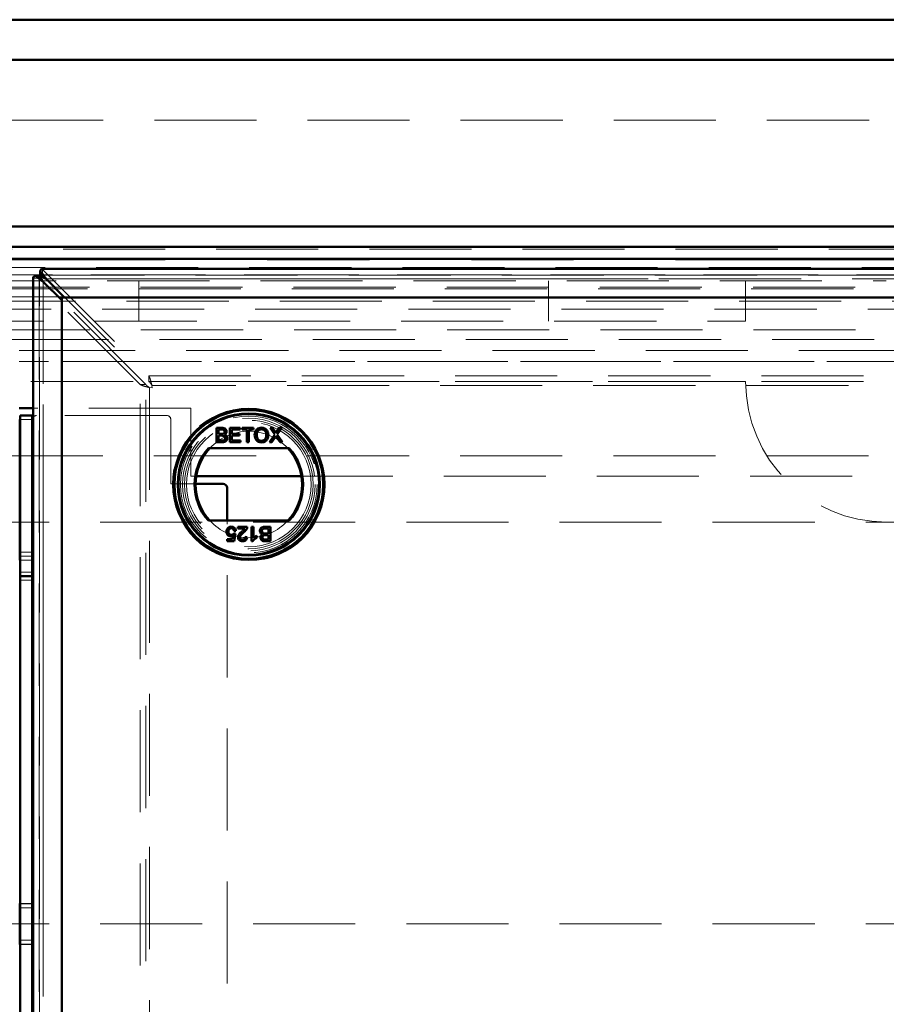
# Model space of a CAD drawing. Units: millimetres. Extents: x 0 to 594, y 0 to 420.
# Drawn here: x 68 to 78, y 160 to 172 of the extents above; entities that cross this region are included whole.
import ezdxf

# ---------------------------------------------------------------- set-up
doc = ezdxf.new("R2010")
doc.units = ezdxf.units.MM
doc.linetypes.add('HIDDEN', pattern=[1.905, 1.27, -0.635])
doc.linetypes.add('PHANTOM', pattern=[12.7, 6.35, -1.27, 1.27, -1.27, 1.27, -1.27])

msp = doc.modelspace()

# ---------------------------------------------------------------- linework, layer by layer
at = {"color": 7, "linetype": 'Continuous', "lineweight": 50}
for p, q in [((41.70266, 172.40787), (186.70267, 172.40787)), ((186.20267, 171.90787), (42.20266, 171.90787)), ((184.12816, 169.83337), (44.27717, 169.83337)), ((183.82767, 169.58287), (44.57766, 169.58287)), ((183.82767, 169.43287), (44.57766, 169.43287)), ((90.78386, 169.30763), (67.94647, 169.30763)), ((90.78386, 169.30763), (67.94647, 169.30763)), ((67.84041, 169.20157), (67.84041, 123.11417)), ((67.84041, 169.20157), (67.84041, 123.11417)), ((67.87224, 169.22024), (67.92814, 169.22024)), ((67.87224, 169.22024), (67.92814, 169.22024)), ((67.9278, 169.2758), (67.9278, 169.2199)), ((67.9278, 169.2758), (67.9278, 169.2199)), ((68.00139, 169.18263), (68.23129, 168.95273)), ((68.19531, 168.91674), (67.96541, 169.14665)), ((88.03502, 168.95273), (68.19531, 168.95273)), ((68.19531, 168.95273), (68.19531, 125.86302)), ((68.23129, 168.95273), (90.49903, 168.95273)), ((68.19531, 123.399), (68.19531, 168.91674)), ((67.84041, 167.57665), (67.66492, 167.57665)), ((67.82766, 167.48287), (67.67767, 167.48287)), ((67.67767, 167.43287), (67.67767, 167.48287)), ((67.82766, 167.43287), (67.82766, 167.48287)), ((67.67267, 167.43287), (67.67267, 165.68287)), ((67.67767, 167.43287), (67.67767, 165.53287)), ((67.82766, 167.43287), (67.82766, 165.53287)), ((67.83266, 165.68287), (67.83266, 167.43287)), ((70.12064, 167.32997), (70.18795, 167.32997)), ((70.12064, 167.15019), (70.12064, 167.32997)), ((70.18024, 167.30923), (70.146, 167.30923)), ((70.146, 167.30923), (70.146, 167.25391)), ((70.146, 167.25391), (70.18305, 167.25391)), ((70.146, 167.23317), (70.146, 167.17093)), ((70.18561, 167.23317), (70.146, 167.23317)), ((70.28659, 167.32997), (70.41336, 167.32997)), ((70.28659, 167.15019), (70.28659, 167.32997)), ((70.41336, 167.30923), (70.31195, 167.30923)), ((70.31195, 167.30923), (70.31195, 167.25391)), ((70.31195, 167.25391), (70.40645, 167.25391)), ((70.31195, 167.23317), (70.31195, 167.17093)), ((70.40645, 167.23317), (70.31195, 167.23317)), ((70.40645, 167.25391), (70.40645, 167.23317)), ((70.41336, 167.32997), (70.41336, 167.30923)), ((70.43872, 167.30923), (70.43872, 167.32997)), ((70.43872, 167.32997), (70.57932, 167.32997)), ((70.49634, 167.30923), (70.43872, 167.30923)), ((70.49634, 167.15019), (70.49634, 167.30923)), ((70.57932, 167.30923), (70.5217, 167.30923)), ((70.5217, 167.30923), (70.5217, 167.15019)), ((70.57932, 167.32997), (70.57932, 167.30923)), ((70.77862, 167.15019), (70.84507, 167.24692)), ((70.84507, 167.24692), (70.78784, 167.32997)), ((70.78784, 167.32997), (70.81838, 167.32997)), ((70.81838, 167.32997), (70.84975, 167.28445)), ((70.91169, 167.15019), (70.86794, 167.21372)), ((70.87082, 167.28441), (70.90207, 167.32997)), ((70.93305, 167.32997), (70.87582, 167.24664)), ((70.87582, 167.24664), (70.94227, 167.15019)), ((70.90207, 167.32997), (70.93305, 167.32997)), ((70.18813, 167.15019), (70.12064, 167.15019)), ((70.146, 167.17093), (70.18853, 167.17093)), ((70.41797, 167.15019), (70.28659, 167.15019)), ((70.31195, 167.17093), (70.41797, 167.17093)), ((70.41797, 167.17093), (70.41797, 167.15019)), ((70.5217, 167.15019), (70.49634, 167.15019)), ((70.80956, 167.15019), (70.77862, 167.15019)), ((70.85209, 167.21206), (70.80956, 167.15019)), ((70.94227, 167.15019), (70.91169, 167.15019)), ((67.67767, 166.98287), (67.67267, 166.98287)), ((67.83266, 166.98287), (67.82766, 166.98287)), ((71.02596, 167.07519), (70.01973, 167.07519)), ((71.17753, 166.72665), (69.86816, 166.72665)), ((69.86039, 166.63287), (70.20266, 166.63287)), ((70.25266, 166.17519), (70.25266, 166.58287)), ((67.67767, 166.15787), (67.67267, 166.15787)), ((67.83266, 166.15787), (67.82766, 166.15787)), ((70.01973, 166.17519), (71.02596, 166.17519)), ((70.32142, 165.94426), (70.33057, 165.99083)), ((70.33565, 166.01571), (70.3587, 166.01341)), ((70.361, 166.05029), (70.33796, 166.04798)), ((70.3587, 166.01341), (70.34026, 165.92121)), ((70.38636, 166.09869), (70.50391, 166.09869)), ((70.38636, 166.07564), (70.38636, 166.09869)), ((70.4743, 166.07564), (70.38636, 166.07564)), ((70.55692, 166.09869), (70.57997, 166.09869)), ((70.55692, 165.91891), (70.55692, 166.09869)), ((70.57997, 166.09869), (70.57997, 165.95859)), ((70.76897, 166.07794), (70.72644, 166.07794)), ((70.72684, 166.09869), (70.79433, 166.09869)), ((70.72936, 166.01571), (70.76897, 166.01571)), ((70.76897, 165.99497), (70.73191, 165.99497)), ((70.76897, 166.01571), (70.76897, 166.07794)), ((70.76897, 165.93965), (70.76897, 165.99497)), ((70.79433, 166.09869), (70.79433, 165.91891)), ((70.25498, 165.92121), (70.25498, 165.94426)), ((70.25498, 165.94426), (70.32142, 165.94426)), ((70.34026, 165.92121), (70.25498, 165.92121)), ((70.47855, 165.97192), (70.5016, 165.96961)), ((70.57176, 165.91891), (70.55692, 165.91891)), ((70.62146, 165.9851), (70.62146, 165.96385)), ((70.79433, 165.91891), (70.72702, 165.91891)), ((70.73472, 165.93965), (70.76897, 165.93965)), ((67.67267, 165.68287), (67.67767, 165.68287)), ((67.82766, 165.68287), (67.83266, 165.68287)), ((67.67767, 165.48287), (67.67767, 165.53287)), ((67.82766, 165.48287), (67.82766, 165.53287)), ((67.67767, 165.43287), (67.67767, 165.48287)), ((67.82766, 165.48287), (67.67767, 165.48287)), ((67.67767, 126.88287), (67.67767, 165.43287)), ((67.82766, 165.43287), (67.82766, 165.48287)), ((67.82766, 126.88287), (67.82766, 165.43287)), ((67.67267, 161.41287), (67.67267, 160.90287)), ((67.67767, 161.41287), (67.67267, 161.41287)), ((67.83266, 161.41287), (67.82766, 161.41287)), ((67.83266, 160.90287), (67.83266, 161.41287)), ((67.67767, 161.15787), (67.67267, 161.15787)), ((67.83266, 161.15787), (67.82766, 161.15787)), ((67.67267, 160.90287), (67.67767, 160.90287)), ((67.82766, 160.90287), (67.83266, 160.90287))]:
    msp.add_line(p, q, dxfattribs=at)
at = {"color": 7, "linetype": 'HIDDEN', "lineweight": 18}
for p, q in [((179.20266, 171.15787), (49.20267, 171.15787)), ((183.78243, 169.55477), (44.6229, 169.55477)), ((49.57345, 169.32459), (178.83188, 169.32459)), ((67.95494, 169.22991), (67.95494, 169.30082)), ((67.95494, 169.30082), (69.27888, 167.97688)), ((67.95494, 169.22991), (67.95494, 169.30082)), ((67.95494, 169.30082), (90.77539, 169.30082)), ((49.66516, 169.23287), (178.74017, 169.23287)), ((67.91813, 169.1931), (67.84722, 169.1931)), ((69.17116, 167.86916), (67.84722, 169.1931)), ((67.91813, 169.1931), (67.84722, 169.1931)), ((67.84722, 123.12265), (67.84722, 169.1931)), ((67.91541, 169.20157), (67.91541, 123.11417)), ((67.91541, 169.20157), (67.91541, 123.11417)), ((69.24207, 167.86916), (67.91813, 169.1931)), ((67.91813, 123.12265), (67.91813, 169.1931)), ((90.78386, 169.23263), (67.94647, 169.23263)), ((90.78386, 169.23263), (67.94647, 169.23263)), ((67.95494, 169.22991), (69.27888, 167.90597)), ((67.95494, 169.22991), (90.77539, 169.22991)), ((90.72894, 169.18263), (68.00139, 169.18263)), ((177.12504, 169.08024), (51.28029, 169.08024)), ((177.10267, 169.05787), (51.30266, 169.05787)), ((64.9524, 169.15787), (78.45293, 169.15787)), ((67.96541, 169.14665), (67.96541, 123.1691)), ((69.15266, 168.65787), (69.15266, 169.15787)), ((74.25266, 168.65787), (74.25266, 169.15787)), ((76.70266, 168.65787), (76.70266, 169.15787)), ((177.00267, 168.95787), (51.40266, 168.95787)), ((176.95266, 168.90787), (51.45266, 168.90787)), ((51.55266, 168.80787), (176.85267, 168.80787)), ((66.70267, 168.65787), (76.70266, 168.65787)), ((182.84582, 168.55103), (45.55951, 168.55103)), ((46.55266, 168.42799), (181.85267, 168.42799)), ((67.84041, 168.29204), (89.85907, 168.29204)), ((181.85267, 168.15609), (46.55266, 168.15609)), ((90.88992, 168.15609), (67.84041, 168.15609)), ((69.27888, 167.97688), (69.27888, 167.90597)), ((69.27888, 167.97688), (69.27888, 167.90597)), ((69.27888, 167.97688), (89.45145, 167.97688)), ((76.70266, 167.90787), (66.70267, 167.90787)), ((69.17116, 167.86916), (69.24207, 167.86916)), ((69.17116, 167.86916), (69.24207, 167.86916)), ((69.17116, 124.44659), (69.17116, 167.86916)), ((69.24207, 124.50015), (69.24207, 167.86916)), ((69.27888, 167.90597), (89.40003, 167.90597)), ((69.28935, 167.83068), (69.32068, 167.82736)), ((69.28935, 167.83068), (69.28935, 124.48507)), ((69.31736, 167.85869), (69.32068, 167.82736)), ((89.41297, 167.85869), (69.31736, 167.85869)), ((69.80266, 167.57665), (67.84041, 167.57665)), ((69.50266, 167.48287), (67.88266, 167.48287)), ((69.80266, 166.72665), (69.80266, 167.57665)), ((67.82766, 167.43287), (67.67767, 167.43287)), ((69.55266, 167.43287), (69.55266, 166.63287)), ((67.67267, 166.98287), (51.51799, 166.98287)), ((67.82766, 166.98287), (67.67767, 166.98287)), ((85.85267, 166.98287), (67.83266, 166.98287)), ((69.86816, 166.72665), (69.80266, 166.72665)), ((87.5528, 166.72665), (71.17753, 166.72665)), ((69.55266, 166.63287), (69.86039, 166.63287)), ((67.67267, 166.15787), (54.20266, 166.15787)), ((67.82766, 166.15787), (67.67767, 166.15787)), ((90.89766, 166.15787), (67.83266, 166.15787)), ((70.25266, 126.12519), (70.25266, 166.17519)), ((67.82766, 165.78287), (67.67767, 165.78287)), ((67.82766, 165.73287), (67.67767, 165.73287)), ((67.67767, 165.68287), (67.82766, 165.68287)), ((67.82766, 165.68287), (67.67767, 165.68287)), ((67.82766, 161.41287), (67.67767, 161.41287)), ((67.82766, 161.40787), (67.67767, 161.40787)), ((67.82766, 161.35787), (67.67767, 161.35787)), ((67.67267, 161.15787), (59.20266, 161.15787)), ((67.82766, 161.15787), (67.67767, 161.15787)), ((90.89766, 161.15787), (67.83266, 161.15787)), ((67.82766, 160.95787), (67.67767, 160.95787)), ((67.82766, 160.90787), (67.67767, 160.90787)), ((67.67767, 160.90287), (67.82766, 160.90287))]:
    msp.add_line(p, q, dxfattribs=at)
at = {"color": 8, "linetype": 'PHANTOM', "lineweight": 18}
for p, q in [((183.78243, 169.41882), (44.6229, 169.41882)), ((68.00139, 169.18263), (90.72894, 169.18263)), ((67.96541, 123.1691), (67.96541, 169.14665)), ((67.66492, 168.29204), (67.84041, 168.29204)), ((67.84041, 168.15609), (67.66492, 168.15609)), ((67.82766, 167.43287), (67.67767, 167.43287)), ((67.82766, 165.53287), (67.67767, 165.53287)), ((67.82766, 165.43287), (67.67767, 165.43287))]:
    msp.add_line(p, q, dxfattribs=at)
at = {"color": 7, "linetype": 'HIDDEN', "lineweight": 18}
for radius in [0.95, 0.85, 0.825, 0.8, 0.775]:
    msp.add_circle((70.52285, 166.62519), radius, dxfattribs=at)
at = {"color": 7, "linetype": 'Continuous', "lineweight": 50}
for radius in [0.93943, 0.925, 0.885, 0.875]:
    msp.add_circle((70.52285, 166.62519), radius, dxfattribs=at)
at = {"color": 7, "linetype": 'HIDDEN', "lineweight": 18}
for centre, radius, start, end in [((78.45266, 167.90787), 1.75, 180, 270), ((67.88266, 167.43287), 0.05, 90, 147.685788), ((69.50266, 167.43287), 0.05, 0, 90), ((70.52285, 166.62519), 0.6625, 42.784695, 137.215305), ((70.52285, 166.62519), 0.6625, 222.784695, 317.215305)]:
    msp.add_arc(centre, radius, start, end, dxfattribs=at)
at = {"color": 7, "linetype": 'Continuous', "lineweight": 50}
for centre, radius, start, end in [((67.88266, 167.43287), 0.05, 147.685788, 180), ((70.52285, 166.62519), 0.675, 138.189685, 221.810315), ((70.52285, 166.62519), 0.6625, 137.215305, 222.784695), ((70.52285, 166.62519), 0.6625, 317.215305, 42.784695), ((70.52285, 166.62519), 0.675, 318.189685, 41.810315), ((70.20266, 166.58287), 0.05, 0, 90)]:
    msp.add_arc(centre, radius, start, end, dxfattribs=at)
for points, knots in [([(67.9278, 169.2758), (67.93006, 169.28248), (67.93458, 169.29583), (67.94081, 169.30625), (67.94477, 169.30664), (67.94647, 169.30681)], [0, 0, 0, 0, 0.36356131, 0.72703803, 1, 1, 1, 1]), ([(67.9278, 169.2758), (67.93006, 169.28248), (67.93458, 169.29583), (67.94081, 169.30625), (67.94477, 169.30664), (67.94647, 169.30681)], [0, 0, 0, 0, 0.36356131, 0.72703803, 1, 1, 1, 1]), ([(67.84123, 169.20157), (67.8414, 169.20327), (67.84178, 169.20723), (67.8522, 169.21345), (67.86556, 169.21798), (67.87224, 169.22024)], [0, 0, 0, 0, 0.272970774, 0.636450321, 1, 1, 1, 1]), ([(67.84123, 169.20157), (67.8414, 169.20327), (67.84178, 169.20723), (67.8522, 169.21345), (67.86556, 169.21798), (67.87224, 169.22024)], [0, 0, 0, 0, 0.272970774, 0.636450321, 1, 1, 1, 1]), ([(67.87224, 169.22024), (67.88555, 169.20797), (67.91216, 169.18344), (67.94766, 169.15891), (67.96541, 169.14665)], [0, 0, 0, 0, 0.50001733, 1, 1, 1, 1]), ([(67.87224, 169.22024), (67.88555, 169.20797), (67.91216, 169.18344), (67.94766, 169.15891), (67.96541, 169.14665)], [0, 0, 0, 0, 0.50001733, 1, 1, 1, 1]), ([(68.00139, 169.18263), (67.98913, 169.20038), (67.9646, 169.23588), (67.94007, 169.26249), (67.9278, 169.2758)], [0, 0, 0, 0, 0.49999167, 1, 1, 1, 1]), ([(68.00139, 169.18263), (67.98913, 169.20038), (67.9646, 169.23588), (67.94007, 169.26249), (67.9278, 169.2758)], [0, 0, 0, 0, 0.49999167, 1, 1, 1, 1]), ([(68.00139, 169.18263), (67.98913, 169.18973), (67.9646, 169.20393), (67.94007, 169.21457), (67.9278, 169.2199)], [0, 0, 0, 0, 0.49998757, 1, 1, 1, 1]), ([(68.00139, 169.18263), (67.98913, 169.18973), (67.9646, 169.20393), (67.94007, 169.21457), (67.9278, 169.2199)], [0, 0, 0, 0, 0.49998757, 1, 1, 1, 1]), ([(67.92814, 169.22024), (67.93346, 169.20797), (67.94411, 169.18344), (67.95831, 169.15891), (67.96541, 169.14665)], [0, 0, 0, 0, 0.500001257, 1, 1, 1, 1]), ([(67.92814, 169.22024), (67.93346, 169.20797), (67.94411, 169.18344), (67.95831, 169.15891), (67.96541, 169.14665)], [0, 0, 0, 0, 0.500001257, 1, 1, 1, 1]), ([(70.22206, 167.28114), (70.22153, 167.28603), (70.22075, 167.29338), (70.2152, 167.3016), (70.20302, 167.3101), (70.19036, 167.30961), (70.18024, 167.30923)], [0, 0, 0, 0, 0.24955407, 0.37501045, 0.50025812, 1, 1, 1, 1]), ([(70.22206, 167.28114), (70.22153, 167.28603), (70.22075, 167.29338), (70.2152, 167.3016), (70.20302, 167.3101), (70.19036, 167.30961), (70.18024, 167.30923)], [0, 0, 0, 0, 0.24955407, 0.37501045, 0.50025812, 1, 1, 1, 1]), ([(70.18305, 167.25391), (70.18713, 167.25391), (70.19441, 167.25391), (70.20153, 167.25539), (70.20466, 167.25603)], [0, 0, 0, 0, 0.56034819, 1, 1, 1, 1]), ([(70.18305, 167.25391), (70.18713, 167.25391), (70.19441, 167.25391), (70.20153, 167.25539), (70.20466, 167.25603)], [0, 0, 0, 0, 0.56034819, 1, 1, 1, 1]), ([(70.22897, 167.20205), (70.22841, 167.20718), (70.22757, 167.2149), (70.22174, 167.22347), (70.2095, 167.233), (70.19622, 167.23309), (70.18561, 167.23317)], [0, 0, 0, 0, 0.24982862, 0.37555438, 0.50117616, 1, 1, 1, 1]), ([(70.22897, 167.20205), (70.22841, 167.20718), (70.22757, 167.2149), (70.22174, 167.22347), (70.2095, 167.233), (70.19622, 167.23309), (70.18561, 167.23317)], [0, 0, 0, 0, 0.24982862, 0.37555438, 0.50117616, 1, 1, 1, 1]), ([(70.18795, 167.32997), (70.19593, 167.32971), (70.21183, 167.3292), (70.23262, 167.31932), (70.24492, 167.30205), (70.24658, 167.2896), (70.24741, 167.28337)], [0, 0, 0, 0, 0.28117606, 0.55998025, 0.78011095, 1, 1, 1, 1]), ([(70.18795, 167.32997), (70.19593, 167.32971), (70.21183, 167.3292), (70.23262, 167.31932), (70.24492, 167.30205), (70.24658, 167.2896), (70.24741, 167.28337)], [0, 0, 0, 0, 0.28117606, 0.55998025, 0.78011095, 1, 1, 1, 1]), ([(70.20466, 167.25603), (70.20753, 167.25719), (70.21326, 167.25951), (70.22075, 167.26825), (70.22156, 167.27625), (70.22206, 167.28114)], [0, 0, 0, 0, 0.280855356, 0.561043299, 1, 1, 1, 1]), ([(70.20466, 167.25603), (70.20753, 167.25719), (70.21326, 167.25951), (70.22075, 167.26825), (70.22156, 167.27625), (70.22206, 167.28114)], [0, 0, 0, 0, 0.280855356, 0.561043299, 1, 1, 1, 1]), ([(70.24741, 167.28337), (70.24691, 167.27873), (70.2459, 167.26944), (70.23719, 167.25462), (70.22679, 167.24845), (70.22044, 167.24469)], [0, 0, 0, 0, 0.28036701, 0.56086262, 1, 1, 1, 1]), ([(70.24741, 167.28337), (70.24691, 167.27873), (70.2459, 167.26944), (70.23719, 167.25462), (70.22679, 167.24845), (70.22044, 167.24469)], [0, 0, 0, 0, 0.28036701, 0.56086262, 1, 1, 1, 1]), ([(70.22044, 167.24469), (70.22566, 167.24279), (70.2361, 167.239), (70.2472, 167.22774), (70.25343, 167.21474), (70.25403, 167.20604), (70.25433, 167.20169)], [0, 0, 0, 0, 0.280192638, 0.55964059, 0.779707644, 1, 1, 1, 1]), ([(70.22044, 167.24469), (70.22566, 167.24279), (70.2361, 167.239), (70.2472, 167.22774), (70.25343, 167.21474), (70.25403, 167.20604), (70.25433, 167.20169)], [0, 0, 0, 0, 0.280192638, 0.55964059, 0.779707644, 1, 1, 1, 1]), ([(70.59545, 167.2377), (70.59634, 167.25119), (70.5981, 167.2781), (70.6191, 167.31079), (70.6491, 167.3297), (70.67025, 167.33142), (70.68084, 167.33228)], [0, 0, 0, 0, 0.28057157, 0.55957971, 0.77955964, 1, 1, 1, 1]), ([(70.59545, 167.2377), (70.59634, 167.25119), (70.5981, 167.2781), (70.6191, 167.31079), (70.6491, 167.3297), (70.67025, 167.33142), (70.68084, 167.33228)], [0, 0, 0, 0, 0.28057157, 0.55957971, 0.77955964, 1, 1, 1, 1]), ([(70.68073, 167.14789), (70.66775, 167.14938), (70.6418, 167.15238), (70.61302, 167.17693), (70.59812, 167.20722), (70.59634, 167.22754), (70.59545, 167.2377)], [0, 0, 0, 0, 0.27957694, 0.55877834, 0.77931272, 1, 1, 1, 1]), ([(70.68073, 167.14789), (70.66775, 167.14938), (70.6418, 167.15238), (70.61302, 167.17693), (70.59812, 167.20722), (70.59634, 167.22754), (70.59545, 167.2377)], [0, 0, 0, 0, 0.27957694, 0.55877834, 0.77931272, 1, 1, 1, 1]), ([(70.68099, 167.31153), (70.67424, 167.31095), (70.66074, 167.30978), (70.64277, 167.29965), (70.62285, 167.27717), (70.62165, 167.25381), (70.62081, 167.23742)], [0, 0, 0, 0, 0.1872686, 0.37444559, 0.56124133, 1, 1, 1, 1]), ([(70.68099, 167.31153), (70.67424, 167.31095), (70.66074, 167.30978), (70.64277, 167.29965), (70.62285, 167.27717), (70.62165, 167.25381), (70.62081, 167.23742)], [0, 0, 0, 0, 0.1872686, 0.37444559, 0.56124133, 1, 1, 1, 1]), ([(70.62081, 167.23742), (70.62142, 167.22779), (70.62264, 167.2086), (70.63714, 167.18514), (70.65799, 167.17078), (70.67308, 167.16935), (70.68063, 167.16863)], [0, 0, 0, 0, 0.28066188, 0.55988869, 0.7798573, 1, 1, 1, 1]), ([(70.62081, 167.23742), (70.62142, 167.22779), (70.62264, 167.2086), (70.63714, 167.18514), (70.65799, 167.17078), (70.67308, 167.16935), (70.68063, 167.16863)], [0, 0, 0, 0, 0.28066188, 0.55988869, 0.7798573, 1, 1, 1, 1]), ([(70.68063, 167.16863), (70.69049, 167.16989), (70.71021, 167.17241), (70.73064, 167.19297), (70.73958, 167.21682), (70.7403, 167.23225), (70.74066, 167.23997)], [0, 0, 0, 0, 0.27910646, 0.55818485, 0.77880182, 1, 1, 1, 1]), ([(70.68063, 167.16863), (70.69049, 167.16989), (70.71021, 167.17241), (70.73064, 167.19297), (70.73958, 167.21682), (70.7403, 167.23225), (70.74066, 167.23997)], [0, 0, 0, 0, 0.27910646, 0.55818485, 0.77880182, 1, 1, 1, 1]), ([(70.76602, 167.23979), (70.76488, 167.22662), (70.76261, 167.20032), (70.74168, 167.16837), (70.7117, 167.15092), (70.69106, 167.1489), (70.68073, 167.14789)], [0, 0, 0, 0, 0.28035084, 0.559499617, 0.779653336, 1, 1, 1, 1]), ([(70.76602, 167.23979), (70.76488, 167.22662), (70.76261, 167.20032), (70.74168, 167.16837), (70.7117, 167.15092), (70.69106, 167.1489), (70.68073, 167.14789)], [0, 0, 0, 0, 0.28035084, 0.559499617, 0.779653336, 1, 1, 1, 1]), ([(70.68084, 167.33228), (70.69408, 167.33073), (70.72053, 167.32765), (70.74962, 167.3022), (70.76393, 167.27091), (70.76532, 167.25017), (70.76602, 167.23979)], [0, 0, 0, 0, 0.27961766, 0.55859385, 0.77908749, 1, 1, 1, 1]), ([(70.68084, 167.33228), (70.69408, 167.33073), (70.72053, 167.32765), (70.74962, 167.3022), (70.76393, 167.27091), (70.76532, 167.25017), (70.76602, 167.23979)], [0, 0, 0, 0, 0.27961766, 0.55859385, 0.77908749, 1, 1, 1, 1]), ([(70.74066, 167.23997), (70.74004, 167.24978), (70.73881, 167.26935), (70.72538, 167.29414), (70.7041, 167.30913), (70.68869, 167.31073), (70.68099, 167.31153)], [0, 0, 0, 0, 0.28079104, 0.56010156, 0.77996834, 1, 1, 1, 1]), ([(70.74066, 167.23997), (70.74004, 167.24978), (70.73881, 167.26935), (70.72538, 167.29414), (70.7041, 167.30913), (70.68869, 167.31073), (70.68099, 167.31153)], [0, 0, 0, 0, 0.28079104, 0.56010156, 0.77996834, 1, 1, 1, 1]), ([(70.84975, 167.28445), (70.85177, 167.28139), (70.85458, 167.27713), (70.85804, 167.27151), (70.85873, 167.2687), (70.85908, 167.26731)], [0, 0, 0, 0, 0.5612406, 0.78177823, 1, 1, 1, 1]), ([(70.84975, 167.28445), (70.85177, 167.28139), (70.85458, 167.27713), (70.85804, 167.27151), (70.85873, 167.2687), (70.85908, 167.26731)], [0, 0, 0, 0, 0.5612406, 0.78177823, 1, 1, 1, 1]), ([(70.86055, 167.22441), (70.85896, 167.22212), (70.85612, 167.21801), (70.85332, 167.21388), (70.85209, 167.21206)], [0, 0, 0, 0, 0.55997016, 1, 1, 1, 1]), ([(70.86055, 167.22441), (70.85896, 167.22212), (70.85612, 167.21801), (70.85332, 167.21388), (70.85209, 167.21206)], [0, 0, 0, 0, 0.55997016, 1, 1, 1, 1]), ([(70.85908, 167.26731), (70.86127, 167.2705), (70.86518, 167.27621), (70.86909, 167.28191), (70.87082, 167.28441)], [0, 0, 0, 0, 0.56000279, 1, 1, 1, 1]), ([(70.85908, 167.26731), (70.86127, 167.2705), (70.86518, 167.27621), (70.86909, 167.28191), (70.87082, 167.28441)], [0, 0, 0, 0, 0.56000279, 1, 1, 1, 1]), ([(70.86794, 167.21372), (70.86655, 167.21571), (70.86408, 167.21927), (70.86163, 167.22284), (70.86055, 167.22441)], [0, 0, 0, 0, 0.55989641, 1, 1, 1, 1]), ([(70.86794, 167.21372), (70.86655, 167.21571), (70.86408, 167.21927), (70.86163, 167.22284), (70.86055, 167.22441)], [0, 0, 0, 0, 0.55989641, 1, 1, 1, 1]), ([(70.25433, 167.20169), (70.25376, 167.19576), (70.25263, 167.1839), (70.24389, 167.16786), (70.22296, 167.15154), (70.2025, 167.15075), (70.18813, 167.15019)], [0, 0, 0, 0, 0.18708655, 0.37425865, 0.56080252, 1, 1, 1, 1]), ([(70.25433, 167.20169), (70.25376, 167.19576), (70.25263, 167.1839), (70.24389, 167.16786), (70.22296, 167.15154), (70.2025, 167.15075), (70.18813, 167.15019)], [0, 0, 0, 0, 0.18708655, 0.37425865, 0.56080252, 1, 1, 1, 1]), ([(70.18853, 167.17093), (70.19141, 167.17093), (70.19655, 167.17092), (70.20166, 167.17153), (70.20391, 167.1718)], [0, 0, 0, 0, 0.56003583, 1, 1, 1, 1]), ([(70.18853, 167.17093), (70.19141, 167.17093), (70.19655, 167.17092), (70.20166, 167.17153), (70.20391, 167.1718)], [0, 0, 0, 0, 0.56003583, 1, 1, 1, 1]), ([(70.20391, 167.1718), (70.20787, 167.17277), (70.21576, 167.17472), (70.22409, 167.18293), (70.22839, 167.19252), (70.22878, 167.19887), (70.22897, 167.20205)], [0, 0, 0, 0, 0.28028191, 0.55898517, 0.77940684, 1, 1, 1, 1]), ([(70.20391, 167.1718), (70.20787, 167.17277), (70.21576, 167.17472), (70.22409, 167.18293), (70.22839, 167.19252), (70.22878, 167.19887), (70.22897, 167.20205)], [0, 0, 0, 0, 0.28028191, 0.55898517, 0.77940684, 1, 1, 1, 1]), ([(70.24576, 166.03703), (70.24639, 166.04557), (70.24752, 166.06083), (70.25585, 166.07356), (70.25952, 166.07917)], [0, 0, 0, 0, 0.55973598, 1, 1, 1, 1]), ([(70.24576, 166.03703), (70.24639, 166.04557), (70.24752, 166.06083), (70.25585, 166.07356), (70.25952, 166.07917)], [0, 0, 0, 0, 0.55973598, 1, 1, 1, 1]), ([(70.29852, 165.97883), (70.29029, 165.97991), (70.27382, 165.98205), (70.25639, 165.99846), (70.24702, 166.01765), (70.24618, 166.03057), (70.24576, 166.03703)], [0, 0, 0, 0, 0.279178127, 0.558747569, 0.779153168, 1, 1, 1, 1]), ([(70.29852, 165.97883), (70.29029, 165.97991), (70.27382, 165.98205), (70.25639, 165.99846), (70.24702, 166.01765), (70.24618, 166.03057), (70.24576, 166.03703)], [0, 0, 0, 0, 0.279178127, 0.558747569, 0.779153168, 1, 1, 1, 1]), ([(70.25952, 166.07917), (70.26666, 166.08629), (70.27944, 166.09903), (70.29727, 166.10039), (70.30515, 166.10099)], [0, 0, 0, 0, 0.55847484, 1, 1, 1, 1]), ([(70.25952, 166.07917), (70.26666, 166.08629), (70.27944, 166.09903), (70.29727, 166.10039), (70.30515, 166.10099)], [0, 0, 0, 0, 0.55847484, 1, 1, 1, 1]), ([(70.305, 166.08025), (70.2991, 166.07964), (70.28731, 166.07843), (70.27516, 166.0662), (70.26955, 166.05217), (70.26905, 166.04299), (70.26881, 166.0384)], [0, 0, 0, 0, 0.27950353, 0.55829909, 0.77890604, 1, 1, 1, 1]), ([(70.305, 166.08025), (70.2991, 166.07964), (70.28731, 166.07843), (70.27516, 166.0662), (70.26955, 166.05217), (70.26905, 166.04299), (70.26881, 166.0384)], [0, 0, 0, 0, 0.27950353, 0.55829909, 0.77890604, 1, 1, 1, 1]), ([(70.26881, 166.0384), (70.26917, 166.03276), (70.2699, 166.0215), (70.27842, 166.00742), (70.2916, 166.00036), (70.30046, 165.99984), (70.3049, 165.99958)], [0, 0, 0, 0, 0.28066808, 0.55960589, 0.77926112, 1, 1, 1, 1]), ([(70.26881, 166.0384), (70.26917, 166.03276), (70.2699, 166.0215), (70.27842, 166.00742), (70.2916, 166.00036), (70.30046, 165.99984), (70.3049, 165.99958)], [0, 0, 0, 0, 0.28066808, 0.55960589, 0.77926112, 1, 1, 1, 1]), ([(70.33057, 165.99083), (70.32512, 165.98708), (70.31538, 165.9804), (70.30367, 165.97931), (70.29852, 165.97883)], [0, 0, 0, 0, 0.55997745, 1, 1, 1, 1]), ([(70.33057, 165.99083), (70.32512, 165.98708), (70.31538, 165.9804), (70.30367, 165.97931), (70.29852, 165.97883)], [0, 0, 0, 0, 0.55997745, 1, 1, 1, 1]), ([(70.3049, 165.99958), (70.30829, 165.99975), (70.31507, 166.0001), (70.32661, 166.00475), (70.33222, 166.01156), (70.33565, 166.01571)], [0, 0, 0, 0, 0.28085144, 0.56111128, 1, 1, 1, 1]), ([(70.3049, 165.99958), (70.30829, 165.99975), (70.31507, 166.0001), (70.32661, 166.00475), (70.33222, 166.01156), (70.33565, 166.01571)], [0, 0, 0, 0, 0.28085144, 0.56111128, 1, 1, 1, 1]), ([(70.33796, 166.04798), (70.337, 166.05267), (70.33509, 166.06202), (70.32735, 166.07339), (70.31627, 166.07948), (70.30876, 166.07999), (70.305, 166.08025)], [0, 0, 0, 0, 0.28071105, 0.55989822, 0.77964091, 1, 1, 1, 1]), ([(70.33796, 166.04798), (70.337, 166.05267), (70.33509, 166.06202), (70.32735, 166.07339), (70.31627, 166.07948), (70.30876, 166.07999), (70.305, 166.08025)], [0, 0, 0, 0, 0.28071105, 0.55989822, 0.77964091, 1, 1, 1, 1]), ([(70.30515, 166.10099), (70.31301, 166.10034), (70.32871, 166.09905), (70.34712, 166.08584), (70.35807, 166.06857), (70.36002, 166.05638), (70.361, 166.05029)], [0, 0, 0, 0, 0.280053193, 0.559266782, 0.779408799, 1, 1, 1, 1]), ([(70.30515, 166.10099), (70.31301, 166.10034), (70.32871, 166.09905), (70.34712, 166.08584), (70.35807, 166.06857), (70.36002, 166.05638), (70.361, 166.05029)], [0, 0, 0, 0, 0.280053193, 0.559266782, 0.779408799, 1, 1, 1, 1]), ([(70.38866, 165.96853), (70.38988, 165.97712), (70.39232, 165.99433), (70.41167, 166.01919), (70.42835, 166.03352), (70.43854, 166.04229)], [0, 0, 0, 0, 0.27873692, 0.55882372, 1, 1, 1, 1]), ([(70.38866, 165.96853), (70.38988, 165.97712), (70.39232, 165.99433), (70.41167, 166.01919), (70.42835, 166.03352), (70.43854, 166.04229)], [0, 0, 0, 0, 0.27873692, 0.55882372, 1, 1, 1, 1]), ([(70.46004, 166.03145), (70.44856, 166.02162), (70.43257, 166.00793), (70.41487, 165.98656), (70.41276, 165.97468), (70.41171, 165.96875)], [0, 0, 0, 0, 0.56128985, 0.78138351, 1, 1, 1, 1]), ([(70.46004, 166.03145), (70.44856, 166.02162), (70.43257, 166.00793), (70.41487, 165.98656), (70.41276, 165.97468), (70.41171, 165.96875)], [0, 0, 0, 0, 0.56128985, 0.78138351, 1, 1, 1, 1]), ([(70.43854, 166.04229), (70.44284, 166.04583), (70.4499, 166.05165), (70.45962, 166.05989), (70.46774, 166.06705), (70.47212, 166.07278), (70.4743, 166.07564)], [0, 0, 0, 0, 0.34004611, 0.56006896, 0.78007842, 1, 1, 1, 1]), ([(70.43854, 166.04229), (70.44284, 166.04583), (70.4499, 166.05165), (70.45962, 166.05989), (70.46774, 166.06705), (70.47212, 166.07278), (70.4743, 166.07564)], [0, 0, 0, 0, 0.34004611, 0.56006896, 0.78007842, 1, 1, 1, 1]), ([(70.5015, 166.0827), (70.49573, 166.07153), (70.4854, 166.05152), (70.46781, 166.0376), (70.46004, 166.03145)], [0, 0, 0, 0, 0.55836636, 1, 1, 1, 1]), ([(70.5015, 166.0827), (70.49573, 166.07153), (70.4854, 166.05152), (70.46781, 166.0376), (70.46004, 166.03145)], [0, 0, 0, 0, 0.55836636, 1, 1, 1, 1]), ([(70.50391, 166.09869), (70.50384, 166.09564), (70.50372, 166.0902), (70.50218, 166.08499), (70.5015, 166.0827)], [0, 0, 0, 0, 0.5599401, 1, 1, 1, 1]), ([(70.50391, 166.09869), (70.50384, 166.09564), (70.50372, 166.0902), (70.50218, 166.08499), (70.5015, 166.0827)], [0, 0, 0, 0, 0.5599401, 1, 1, 1, 1]), ([(70.66064, 166.04719), (70.66121, 166.05312), (70.66234, 166.06497), (70.67108, 166.08101), (70.69201, 166.09734), (70.71247, 166.09813), (70.72684, 166.09869)], [0, 0, 0, 0, 0.18709851, 0.37426706, 0.56078275, 1, 1, 1, 1]), ([(70.66064, 166.04719), (70.66121, 166.05312), (70.66234, 166.06497), (70.67108, 166.08101), (70.69201, 166.09734), (70.71247, 166.09813), (70.72684, 166.09869)], [0, 0, 0, 0, 0.18709851, 0.37426706, 0.56078275, 1, 1, 1, 1]), ([(70.69453, 166.00419), (70.68931, 166.00609), (70.67887, 166.00988), (70.66777, 166.02114), (70.66154, 166.03414), (70.66094, 166.04284), (70.66064, 166.04719)], [0, 0, 0, 0, 0.28019353, 0.55962454, 0.77971357, 1, 1, 1, 1]), ([(70.69453, 166.00419), (70.68931, 166.00609), (70.67887, 166.00988), (70.66777, 166.02114), (70.66154, 166.03414), (70.66094, 166.04284), (70.66064, 166.04719)], [0, 0, 0, 0, 0.28019353, 0.55962454, 0.77971357, 1, 1, 1, 1]), ([(70.66756, 165.96551), (70.66806, 165.97015), (70.66907, 165.97944), (70.67777, 165.99426), (70.68818, 166.00043), (70.69453, 166.00419)], [0, 0, 0, 0, 0.28035464, 0.5608337, 1, 1, 1, 1]), ([(70.66756, 165.96551), (70.66806, 165.97015), (70.66907, 165.97944), (70.67777, 165.99426), (70.68818, 166.00043), (70.69453, 166.00419)], [0, 0, 0, 0, 0.28035464, 0.5608337, 1, 1, 1, 1]), ([(70.71106, 166.07708), (70.7071, 166.0761), (70.69921, 166.07416), (70.69088, 166.06595), (70.68658, 166.05636), (70.68619, 166.05001), (70.686, 166.04683)], [0, 0, 0, 0, 0.280260537, 0.55899277, 0.779397628, 1, 1, 1, 1]), ([(70.71106, 166.07708), (70.7071, 166.0761), (70.69921, 166.07416), (70.69088, 166.06595), (70.68658, 166.05636), (70.68619, 166.05001), (70.686, 166.04683)], [0, 0, 0, 0, 0.280260537, 0.55899277, 0.779397628, 1, 1, 1, 1]), ([(70.686, 166.04683), (70.68656, 166.0417), (70.6874, 166.03398), (70.69323, 166.0254), (70.70547, 166.01589), (70.71875, 166.01579), (70.72936, 166.01571)], [0, 0, 0, 0, 0.24980666, 0.37552619, 0.50117217, 1, 1, 1, 1]), ([(70.686, 166.04683), (70.68656, 166.0417), (70.6874, 166.03398), (70.69323, 166.0254), (70.70547, 166.01589), (70.71875, 166.01579), (70.72936, 166.01571)], [0, 0, 0, 0, 0.24980666, 0.37552619, 0.50117217, 1, 1, 1, 1]), ([(70.71031, 165.99284), (70.70744, 165.99168), (70.70171, 165.98937), (70.69422, 165.98063), (70.69341, 165.97263), (70.69291, 165.96774)], [0, 0, 0, 0, 0.280851163, 0.561094214, 1, 1, 1, 1]), ([(70.71031, 165.99284), (70.70744, 165.99168), (70.70171, 165.98937), (70.69422, 165.98063), (70.69341, 165.97263), (70.69291, 165.96774)], [0, 0, 0, 0, 0.280851163, 0.561094214, 1, 1, 1, 1]), ([(70.73191, 165.99497), (70.72783, 165.99497), (70.72056, 165.99496), (70.71344, 165.99349), (70.71031, 165.99284)], [0, 0, 0, 0, 0.56042377, 1, 1, 1, 1]), ([(70.73191, 165.99497), (70.72783, 165.99497), (70.72056, 165.99496), (70.71344, 165.99349), (70.71031, 165.99284)], [0, 0, 0, 0, 0.56042377, 1, 1, 1, 1]), ([(70.72644, 166.07794), (70.72356, 166.07795), (70.71841, 166.07796), (70.71331, 166.07735), (70.71106, 166.07708)], [0, 0, 0, 0, 0.5602277, 1, 1, 1, 1]), ([(70.72644, 166.07794), (70.72356, 166.07795), (70.71841, 166.07796), (70.71331, 166.07735), (70.71106, 166.07708)], [0, 0, 0, 0, 0.5602277, 1, 1, 1, 1]), ([(70.44398, 165.91891), (70.43614, 165.91945), (70.42049, 165.92054), (70.40175, 165.93298), (70.39035, 165.95009), (70.38922, 165.96239), (70.38866, 165.96853)], [0, 0, 0, 0, 0.28049563, 0.55966333, 0.77976394, 1, 1, 1, 1]), ([(70.44398, 165.91891), (70.43614, 165.91945), (70.42049, 165.92054), (70.40175, 165.93298), (70.39035, 165.95009), (70.38922, 165.96239), (70.38866, 165.96853)], [0, 0, 0, 0, 0.28049563, 0.55966333, 0.77976394, 1, 1, 1, 1]), ([(70.41171, 165.96875), (70.41232, 165.96416), (70.41354, 165.95496), (70.42284, 165.9453), (70.43366, 165.94031), (70.44088, 165.93987), (70.44449, 165.93965)], [0, 0, 0, 0, 0.279066457, 0.558599897, 0.779024198, 1, 1, 1, 1]), ([(70.41171, 165.96875), (70.41232, 165.96416), (70.41354, 165.95496), (70.42284, 165.9453), (70.43366, 165.94031), (70.44088, 165.93987), (70.44449, 165.93965)], [0, 0, 0, 0, 0.279066457, 0.558599897, 0.779024198, 1, 1, 1, 1]), ([(70.5016, 165.96961), (70.50027, 165.96163), (70.49763, 165.94572), (70.48217, 165.92809), (70.46288, 165.91994), (70.45029, 165.91925), (70.44398, 165.91891)], [0, 0, 0, 0, 0.2802545, 0.5588783, 0.77909611, 1, 1, 1, 1]), ([(70.5016, 165.96961), (70.50027, 165.96163), (70.49763, 165.94572), (70.48217, 165.92809), (70.46288, 165.91994), (70.45029, 165.91925), (70.44398, 165.91891)], [0, 0, 0, 0, 0.2802545, 0.5588783, 0.77909611, 1, 1, 1, 1]), ([(70.44449, 165.93965), (70.44946, 165.94002), (70.45938, 165.94077), (70.47135, 165.94881), (70.47769, 165.96023), (70.47827, 165.96802), (70.47855, 165.97192)], [0, 0, 0, 0, 0.28043685, 0.55947844, 0.7793478, 1, 1, 1, 1]), ([(70.44449, 165.93965), (70.44946, 165.94002), (70.45938, 165.94077), (70.47135, 165.94881), (70.47769, 165.96023), (70.47827, 165.96802), (70.47855, 165.97192)], [0, 0, 0, 0, 0.28043685, 0.55947844, 0.7793478, 1, 1, 1, 1]), ([(70.62146, 165.96385), (70.61025, 165.9575), (70.59026, 165.94617), (70.57741, 165.92723), (70.57176, 165.91891)], [0, 0, 0, 0, 0.560449222, 1, 1, 1, 1]), ([(70.62146, 165.96385), (70.61025, 165.9575), (70.59026, 165.94617), (70.57741, 165.92723), (70.57176, 165.91891)], [0, 0, 0, 0, 0.560449222, 1, 1, 1, 1]), ([(70.57997, 165.95859), (70.5871, 165.96452), (70.59984, 165.9751), (70.61485, 165.98204), (70.62146, 165.9851)], [0, 0, 0, 0, 0.55967876, 1, 1, 1, 1]), ([(70.57997, 165.95859), (70.5871, 165.96452), (70.59984, 165.9751), (70.61485, 165.98204), (70.62146, 165.9851)], [0, 0, 0, 0, 0.55967876, 1, 1, 1, 1]), ([(70.72702, 165.91891), (70.71904, 165.91917), (70.70314, 165.91968), (70.68235, 165.92955), (70.67005, 165.94682), (70.66839, 165.95928), (70.66756, 165.96551)], [0, 0, 0, 0, 0.2811496, 0.56000157, 0.78010428, 1, 1, 1, 1]), ([(70.72702, 165.91891), (70.71904, 165.91917), (70.70314, 165.91968), (70.68235, 165.92955), (70.67005, 165.94682), (70.66839, 165.95928), (70.66756, 165.96551)], [0, 0, 0, 0, 0.2811496, 0.56000157, 0.78010428, 1, 1, 1, 1]), ([(70.69291, 165.96774), (70.69343, 165.96285), (70.69422, 165.9555), (70.69977, 165.94728), (70.71194, 165.93878), (70.7246, 165.93926), (70.73472, 165.93965)], [0, 0, 0, 0, 0.24955189, 0.37505745, 0.50026247, 1, 1, 1, 1]), ([(70.69291, 165.96774), (70.69343, 165.96285), (70.69422, 165.9555), (70.69977, 165.94728), (70.71194, 165.93878), (70.7246, 165.93926), (70.73472, 165.93965)], [0, 0, 0, 0, 0.24955189, 0.37505745, 0.50026247, 1, 1, 1, 1])]:
    msp.add_open_spline(points, degree=3, knots=knots, dxfattribs=at)
at = {"color": 7, "linetype": 'HIDDEN', "lineweight": 18}
for points, knots in [([(67.94647, 169.30681), (67.94703, 169.30706), (67.94985, 169.30834), (67.95268, 169.30416), (67.95494, 169.30082)], [0, 0, 0, 0, 0.1994142, 1, 1, 1, 1]), ([(67.94647, 169.30681), (67.94703, 169.30706), (67.94985, 169.30834), (67.95268, 169.30416), (67.95494, 169.30082)], [0, 0, 0, 0, 0.1994142, 1, 1, 1, 1]), ([(67.84722, 169.1931), (67.84387, 169.19536), (67.8397, 169.19818), (67.84098, 169.20101), (67.84123, 169.20157)], [0, 0, 0, 0, 0.80058396, 1, 1, 1, 1]), ([(67.84722, 169.1931), (67.84387, 169.19536), (67.8397, 169.19818), (67.84098, 169.20101), (67.84123, 169.20157)], [0, 0, 0, 0, 0.80058396, 1, 1, 1, 1]), ([(67.91813, 169.1931), (67.91701, 169.19536), (67.91477, 169.19988), (67.91589, 169.20667), (67.92005, 169.21345), (67.92544, 169.21798), (67.92814, 169.22024)], [0, 0, 0, 0, 0.25003139, 0.49997392, 0.75001942, 1, 1, 1, 1]), ([(67.91813, 169.1931), (67.91701, 169.19536), (67.91477, 169.19988), (67.91589, 169.20667), (67.92005, 169.21345), (67.92544, 169.21798), (67.92814, 169.22024)], [0, 0, 0, 0, 0.25003139, 0.49997392, 0.75001942, 1, 1, 1, 1]), ([(67.9278, 169.2199), (67.93006, 169.22259), (67.93459, 169.22799), (67.94137, 169.23215), (67.94816, 169.23326), (67.95268, 169.23103), (67.95494, 169.22991)], [0, 0, 0, 0, 0.24997262, 0.50002687, 0.74996403, 1, 1, 1, 1]), ([(67.9278, 169.2199), (67.93006, 169.22259), (67.93459, 169.22799), (67.94137, 169.23215), (67.94816, 169.23326), (67.95268, 169.23103), (67.95494, 169.22991)], [0, 0, 0, 0, 0.24997262, 0.50002687, 0.74996403, 1, 1, 1, 1]), ([(69.27888, 167.97688), (69.28209, 167.97158), (69.2885, 167.96097), (69.29812, 167.93231), (69.30774, 167.89745), (69.31415, 167.87161), (69.31736, 167.85869)], [0, 0, 0, 0, 0.24999166, 0.5000032, 0.75001084, 1, 1, 1, 1]), ([(69.27888, 167.97688), (69.28209, 167.97158), (69.2885, 167.96097), (69.29812, 167.93231), (69.30774, 167.89745), (69.31415, 167.87161), (69.31736, 167.85869)], [0, 0, 0, 0, 0.24999166, 0.5000032, 0.75001084, 1, 1, 1, 1]), ([(69.28935, 167.83068), (69.27643, 167.83388), (69.25059, 167.8403), (69.21572, 167.84992), (69.18707, 167.85954), (69.17646, 167.86595), (69.17116, 167.86916)], [0, 0, 0, 0, 0.24999533, 0.50000242, 0.75000691, 1, 1, 1, 1]), ([(69.28935, 167.83068), (69.27643, 167.83388), (69.25059, 167.8403), (69.21572, 167.84992), (69.18707, 167.85954), (69.17646, 167.86595), (69.17116, 167.86916)], [0, 0, 0, 0, 0.24999533, 0.50000242, 0.75000691, 1, 1, 1, 1]), ([(69.28935, 167.83068), (69.28418, 167.83388), (69.27385, 167.8403), (69.2599, 167.84992), (69.24844, 167.85954), (69.24419, 167.86595), (69.24207, 167.86916)], [0, 0, 0, 0, 0.24999784, 0.50000906, 0.74999884, 1, 1, 1, 1]), ([(69.28935, 167.83068), (69.28418, 167.83388), (69.27385, 167.8403), (69.2599, 167.84992), (69.24844, 167.85954), (69.24419, 167.86595), (69.24207, 167.86916)], [0, 0, 0, 0, 0.24999784, 0.50000906, 0.74999884, 1, 1, 1, 1]), ([(69.27888, 167.90597), (69.28209, 167.90384), (69.2885, 167.8996), (69.29812, 167.88814), (69.30774, 167.87419), (69.31415, 167.86386), (69.31736, 167.85869)], [0, 0, 0, 0, 0.25000478, 0.49999546, 0.75000759, 1, 1, 1, 1]), ([(69.27888, 167.90597), (69.28209, 167.90384), (69.2885, 167.8996), (69.29812, 167.88814), (69.30774, 167.87419), (69.31415, 167.86386), (69.31736, 167.85869)], [0, 0, 0, 0, 0.25000478, 0.49999546, 0.75000759, 1, 1, 1, 1])]:
    msp.add_open_spline(points, degree=3, knots=knots, dxfattribs=at)

doc.saveas('drawing.dxf')
